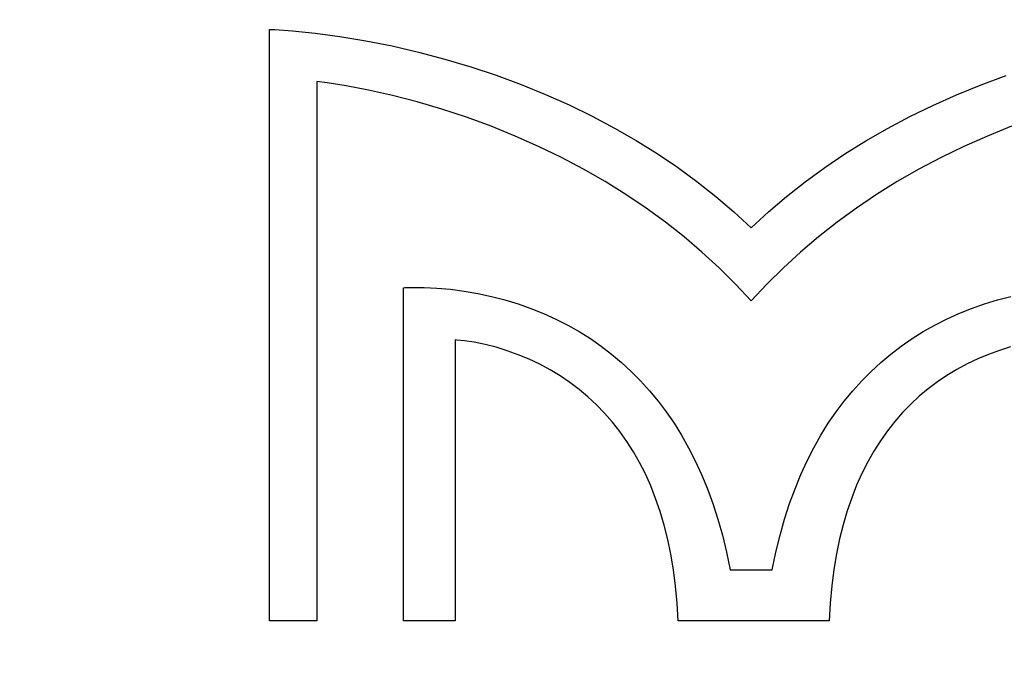
# Model space of a CAD drawing. Extents: x -101 to 805, y 89 to 661.
# Drawn here: x 79 to 100, y 228 to 242 of the extents above; entities that cross this region are included whole.
import ezdxf

# ---------------------------------------------------------------- set-up
doc = ezdxf.new("R2010")
doc.units = 0
doc.header["$MEASUREMENT"] = 0
doc.layers.get('0').update_dxf_attribs({"linetype": 'CONTINUOUS'})
doc.layers.get('DEFPOINTS').update_dxf_attribs({"linetype": 'CONTINUOUS'})
doc.layers.add('DECALS', color=7, linetype='CONTINUOUS')
doc.layers.add('OBJECT', color=1, linetype='CONTINUOUS')
doc.dimstyles.new('MIKES_AWESOME_STYLEZ', dxfattribs={"dimtxt": 20, "dimasz": 20, "dimexe": 3, "dimexo": 30, "dimgap": 20, "dimtad": 1, "dimdec": 0, "dimzin": 0, "dimtxsty": 'STANDARD', "dimblk1": 'OBLIQUE', "dimblk2": 'OBLIQUE', "dimsah": 1, "dimcen": 0.09, "dimclrd": 5, "dimclre": 5, "dimclrt": 7, "dimazin": 3, "dimtp": 0.01, "dimtm": 0.01, "dimtfac": 1, "dimtofl": 0, "dimtmove": 0, "dimatfit": 3, "dimtolj": 1, "dimtzin": 0})

# ---------------------------------------------------------------- blocks, each defined once
blk = doc.blocks.new('_OBLIQUE')
at = {"layer": 'OBJECT', "color": 0}
blk.add_line((-0.5, -0.5), (0.5, 0.5), dxfattribs=at)
blk = doc.blocks.new('*D15')
at = {"color": 5}
for p, q in [((44.919, 200.404), (44.919, 180.065)), ((526.919, 200.404), (526.919, 180.065)), ((44.919, 183.065), (526.919, 183.065))]:
    blk.add_line(p, q, dxfattribs=at)
at = {"layer": 'DEFPOINTS', "color": 0}
for p in [(44.919, 230.404), (526.919, 230.404), (526.919, 183.065)]:
    blk.add_point(p, dxfattribs=at)
at = {"color": 5, "xscale": 20, "yscale": 20, "zscale": 20, "rotation": 180}
blk.add_blockref('_OBLIQUE', (44.919, 183.065), dxfattribs=at)
at = {"color": 5, "xscale": 20, "yscale": 20, "zscale": 20}
blk.add_blockref('_OBLIQUE', (526.919, 183.065), dxfattribs=at)
at = {"color": 7, "insert": (285.919, 183.065), "char_height": 20, "attachment_point": 5}
blk.add_mtext('\\A1;{\\H0.5x;482mm\\P [18.98"]}', dxfattribs=at)
blk = doc.blocks.new('*D27')
at = {"color": 5}
for p, q in [((51.085, 252.404), (-11.516, 252.404)), ((-8.516, 252.404), (-8.516, 208.404)), ((48.419, 208.404), (-11.516, 208.404)), ((-8.516, 208.404), (-8.516, 91.737))]:
    blk.add_line(p, q, dxfattribs=at)
at = {"layer": 'DEFPOINTS', "color": 0}
for p in [(81.085, 252.404), (-8.516, 208.404), (78.419, 208.404)]:
    blk.add_point(p, dxfattribs=at)
at = {"color": 5, "xscale": 20, "yscale": 20, "zscale": 20}
for p, rotation in [((-8.516, 252.404), 90), ((-8.516, 208.404), 270)]:
    blk.add_blockref('_OBLIQUE', p, dxfattribs=dict(at, rotation=rotation))
at = {"color": 7, "insert": (-8.516, 140.07), "char_height": 20, "attachment_point": 5, "rotation": 90}
blk.add_mtext('\\A1;{\\H0.5x;44mm\\P [1.73"]}', dxfattribs=at)

msp = doc.modelspace()

# ---------------------------------------------------------------- linework, layer by layer
at = {"layer": 'DECALS', "linetype": 'CONTINUOUS'}
for p, q in [((84.6, 229.249), (84.6, 241.989)), ((84.6, 241.989), (84.718, 241.985)), ((84.718, 241.985), (85.101, 241.959)), ((85.101, 241.959), (85.586, 241.909)), ((85.586, 241.909), (86.12, 241.837)), ((86.12, 241.837), (86.678, 241.744)), ((86.678, 241.744), (87.245, 241.632)), ((87.245, 241.632), (87.815, 241.5)), ((87.815, 241.5), (88.381, 241.35)), ((88.381, 241.35), (88.94, 241.184)), ((88.94, 241.184), (89.489, 241.001)), ((85.622, 240.865), (85.621, 229.249)), ((85.847, 240.837), (85.622, 240.865)), ((89.489, 241.001), (90.027, 240.802)), ((99.937, 240.794), (100.476, 240.993)), ((86.256, 240.774), (85.847, 240.837)), ((86.737, 240.682), (86.256, 240.774)), ((87.252, 240.566), (86.737, 240.682)), ((90.027, 240.802), (90.552, 240.588)), ((99.411, 240.58), (99.937, 240.794)), ((87.782, 240.428), (87.252, 240.566)), ((88.317, 240.27), (87.782, 240.428)), ((90.552, 240.588), (91.063, 240.36)), ((98.899, 240.352), (99.411, 240.58)), ((88.851, 240.094), (88.317, 240.27)), ((91.063, 240.36), (91.56, 240.118)), ((98.402, 240.11), (98.899, 240.352)), ((89.377, 239.901), (88.851, 240.094)), ((91.56, 240.118), (92.041, 239.862)), ((97.921, 239.855), (98.402, 240.11)), ((89.895, 239.691), (89.377, 239.901)), ((92.041, 239.862), (92.508, 239.593)), ((97.454, 239.587), (97.921, 239.855)), ((100.591, 239.9), (100.074, 239.691)), ((90.4, 239.466), (89.895, 239.691)), ((92.508, 239.593), (92.959, 239.312)), ((97.004, 239.305), (97.454, 239.587)), ((100.074, 239.691), (99.568, 239.466)), ((90.893, 239.227), (90.4, 239.466)), ((99.568, 239.466), (99.076, 239.227)), ((91.372, 238.974), (90.893, 239.227)), ((92.959, 239.312), (93.394, 239.017)), ((96.569, 239.012), (97.004, 239.305)), ((99.076, 239.227), (98.597, 238.974)), ((91.835, 238.708), (91.372, 238.974)), ((93.394, 239.017), (93.815, 238.71)), ((96.149, 238.706), (96.569, 239.012)), ((98.597, 238.974), (98.133, 238.708)), ((92.284, 238.429), (91.835, 238.708)), ((93.815, 238.71), (94.22, 238.391)), ((95.746, 238.388), (96.149, 238.706)), ((98.133, 238.708), (97.685, 238.429)), ((92.717, 238.137), (92.284, 238.429)), ((94.22, 238.391), (94.61, 238.059)), ((95.357, 238.058), (95.746, 238.388)), ((97.685, 238.429), (97.251, 238.137)), ((93.134, 237.834), (92.717, 238.137)), ((97.251, 238.137), (96.834, 237.834)), ((94.61, 238.059), (94.984, 237.716)), ((94.984, 237.716), (95.357, 238.058)), ((93.536, 237.518), (93.134, 237.834)), ((96.834, 237.834), (96.433, 237.518)), ((93.922, 237.191), (93.536, 237.518)), ((96.433, 237.518), (96.047, 237.191)), ((94.292, 236.853), (93.922, 237.191)), ((96.047, 237.191), (95.677, 236.853)), ((94.646, 236.503), (94.292, 236.853)), ((95.677, 236.853), (95.323, 236.503)), ((87.494, 236.423), (87.517, 236.425)), ((87.494, 229.249), (87.494, 236.423)), ((87.517, 236.425), (87.692, 236.431)), ((87.692, 236.431), (87.937, 236.43)), ((87.937, 236.43), (88.212, 236.417)), ((88.212, 236.417), (88.501, 236.391)), ((94.984, 236.142), (94.646, 236.503)), ((95.323, 236.503), (94.984, 236.142)), ((88.501, 236.391), (88.796, 236.352)), ((88.796, 236.352), (89.092, 236.301)), ((89.092, 236.301), (89.386, 236.238)), ((89.386, 236.238), (89.676, 236.162)), ((100.293, 236.162), (100.583, 236.238)), ((89.676, 236.162), (89.96, 236.076)), ((89.96, 236.076), (90.238, 235.977)), ((90.238, 235.977), (90.51, 235.869)), ((99.459, 235.869), (99.73, 235.978)), ((99.73, 235.978), (100.009, 236.076)), ((100.009, 236.076), (100.293, 236.162)), ((90.51, 235.869), (90.773, 235.749)), ((99.195, 235.749), (99.459, 235.869)), ((90.773, 235.749), (91.03, 235.619)), ((91.03, 235.619), (91.278, 235.478)), ((98.691, 235.478), (98.939, 235.619)), ((98.939, 235.619), (99.195, 235.749)), ((91.278, 235.478), (91.519, 235.327)), ((98.45, 235.327), (98.691, 235.478)), ((88.601, 235.298), (88.601, 229.249)), ((88.641, 235.296), (88.601, 235.298)), ((88.805, 235.28), (88.641, 235.296)), ((89.016, 235.248), (88.805, 235.28)), ((89.247, 235.201), (89.016, 235.248)), ((89.485, 235.14), (89.247, 235.201)), ((89.726, 235.066), (89.485, 235.14)), ((91.519, 235.327), (91.751, 235.166)), ((91.751, 235.166), (91.976, 234.995)), ((97.993, 234.995), (98.218, 235.166)), ((98.218, 235.166), (98.45, 235.327)), ((100.572, 235.147), (100.334, 235.074)), ((89.964, 234.98), (89.726, 235.066)), ((90.198, 234.883), (89.964, 234.98)), ((91.976, 234.995), (92.192, 234.813)), ((97.777, 234.813), (97.993, 234.995)), ((100.098, 234.989), (99.865, 234.892)), ((100.334, 235.074), (100.098, 234.989)), ((90.427, 234.774), (90.198, 234.883)), ((90.65, 234.654), (90.427, 234.774)), ((92.192, 234.813), (92.4, 234.621)), ((97.568, 234.621), (97.777, 234.813)), ((99.638, 234.784), (99.417, 234.665)), ((99.865, 234.892), (99.638, 234.784)), ((90.865, 234.523), (90.65, 234.654)), ((91.073, 234.383), (90.865, 234.523)), ((92.4, 234.621), (92.601, 234.419)), ((97.368, 234.419), (97.568, 234.621)), ((99.203, 234.536), (98.996, 234.395)), ((99.417, 234.665), (99.203, 234.536)), ((91.273, 234.232), (91.073, 234.383)), ((92.601, 234.419), (92.793, 234.206)), ((97.175, 234.206), (97.368, 234.419)), ((98.996, 234.395), (98.797, 234.245)), ((91.465, 234.071), (91.273, 234.232)), ((91.649, 233.9), (91.465, 234.071)), ((92.793, 234.206), (92.978, 233.983)), ((96.991, 233.983), (97.175, 234.206)), ((98.606, 234.085), (98.423, 233.914)), ((98.797, 234.245), (98.606, 234.085)), ((91.825, 233.719), (91.649, 233.9)), ((92.978, 233.983), (93.154, 233.748)), ((96.814, 233.748), (96.991, 233.983)), ((98.423, 233.914), (98.248, 233.733)), ((91.992, 233.527), (91.825, 233.719)), ((93.154, 233.748), (93.323, 233.503)), ((96.646, 233.503), (96.814, 233.748)), ((98.248, 233.733), (98.081, 233.542)), ((92.151, 233.326), (91.992, 233.527)), ((93.323, 233.503), (93.483, 233.245)), ((96.486, 233.245), (96.646, 233.503)), ((98.081, 233.542), (97.922, 233.34)), ((92.302, 233.114), (92.151, 233.326)), ((93.483, 233.245), (93.635, 232.976)), ((96.334, 232.976), (96.486, 233.245)), ((97.922, 233.34), (97.772, 233.128)), ((92.444, 232.891), (92.302, 233.114)), ((97.772, 233.128), (97.63, 232.905)), ((92.578, 232.657), (92.444, 232.891)), ((93.635, 232.976), (93.779, 232.695)), ((96.19, 232.695), (96.334, 232.976)), ((97.63, 232.905), (97.497, 232.671)), ((92.703, 232.412), (92.578, 232.657)), ((93.779, 232.695), (93.913, 232.401)), ((96.055, 232.401), (96.19, 232.695)), ((97.497, 232.671), (97.372, 232.425)), ((92.819, 232.155), (92.703, 232.412)), ((93.913, 232.401), (94.04, 232.094)), ((95.929, 232.094), (96.055, 232.401)), ((97.372, 232.425), (97.257, 232.168)), ((92.925, 231.886), (92.819, 232.155)), ((97.257, 232.168), (97.15, 231.898)), ((94.04, 232.094), (94.157, 231.774)), ((95.812, 231.774), (95.929, 232.094)), ((93.022, 231.605), (92.925, 231.886)), ((94.157, 231.774), (94.265, 231.44)), ((95.704, 231.44), (95.812, 231.774)), ((97.15, 231.898), (97.053, 231.616)), ((93.11, 231.31), (93.022, 231.605)), ((97.053, 231.616), (96.966, 231.32)), ((93.187, 231.003), (93.11, 231.31)), ((94.265, 231.44), (94.363, 231.092)), ((95.605, 231.092), (95.704, 231.44)), ((96.966, 231.32), (96.888, 231.012)), ((94.363, 231.092), (94.452, 230.729)), ((95.517, 230.729), (95.605, 231.092)), ((93.254, 230.682), (93.187, 231.003)), ((96.888, 231.012), (96.821, 230.689)), ((93.311, 230.346), (93.254, 230.682)), ((94.452, 230.729), (94.53, 230.351)), ((95.438, 230.351), (95.517, 230.729)), ((96.821, 230.689), (96.765, 230.352)), ((93.356, 229.996), (93.311, 230.346)), ((94.53, 230.351), (95.438, 230.351)), ((96.765, 230.352), (96.72, 230)), ((93.389, 229.63), (93.356, 229.996)), ((96.72, 230), (96.686, 229.632)), ((93.41, 229.249), (93.389, 229.63)), ((96.686, 229.632), (96.665, 229.249)), ((85.621, 229.249), (84.6, 229.249)), ((88.601, 229.249), (87.494, 229.249)), ((96.665, 229.249), (93.41, 229.249))]:
    msp.add_line(p, q, dxfattribs=at)

# ---------------------------------------------------------------- dimensions: what is measured, and where the dimension line sits
dim = msp.add_linear_dim(base=(-8.516, 208.404), p1=(81.085, 252.404), p2=(78.419, 208.404), angle=90, text='{\\H0.5x;<>}', dimstyle='MIKES_AWESOME_STYLEZ', override={"dimpost": 'mm\\X'})
dim.commit()
dim.dimension.update_dxf_attribs({"geometry": '*D27', "text_midpoint": (-8.516, 140.07), "dimtype": 160})
at = {"color": 7}
dim = msp.add_linear_dim(base=(526.919, 183.065), p1=(44.919, 230.404), p2=(526.919, 230.404), text='{\\H0.5x;<>}', dimstyle='MIKES_AWESOME_STYLEZ', override={"dimpost": 'mm\\X'}, dxfattribs=at)
dim.commit()
dim.dimension.update_dxf_attribs({"geometry": '*D15', "text_midpoint": (285.919, 183.065), "dimtype": 160})

doc.saveas('drawing.dxf')
